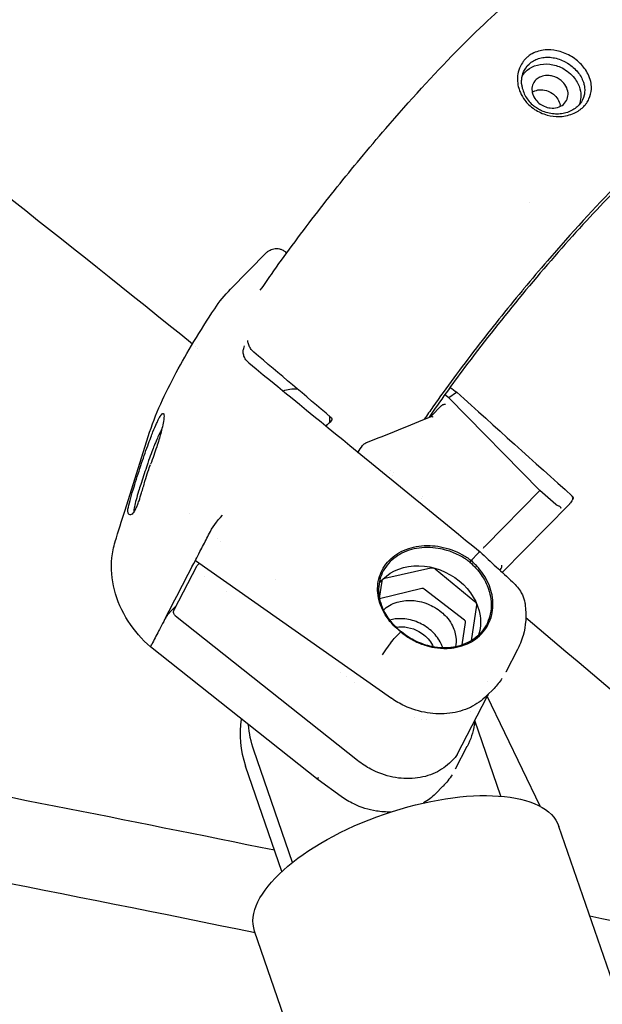
# Model space of a CAD drawing. Units: millimetres. Extents: x 176014 to 218064, y -10065 to 19635.
# Drawn here: x 195025 to 195134, y -4426 to -4241 of the extents above; entities that cross this region are included whole.
import ezdxf

# ---------------------------------------------------------------- set-up
doc = ezdxf.new("R2010")
doc.units = ezdxf.units.MM
doc.header["$LTSCALE"] = 15
doc.layers.add('P001', color=131, linetype='Continuous')

msp = doc.modelspace()

# ---------------------------------------------------------------- linework, layer by layer
at = {"layer": 'P001'}
for p, q in [((195064.63, -4291.85), (195071.38, -4285)), ((195107.09, -4311.27), (195105.63, -4312.29)), ((195105.63, -4312.29), (195104.88, -4311.73)), ((195122.76, -4329.72), (195105.63, -4312.29)), ((195102.28, -4315.79), (195104.3, -4313.75)), ((195044.79, -4333.44), (195049.14, -4319.59)), ((195122.76, -4329.72), (195112.52, -4340.13)), ((195125.79, -4332.34), (195122.76, -4329.72)), ((195115.69, -4345.12), (195128.25, -4332.37)), ((195062.16, -4338.82), (195062.16, -4338.82)), ((195062.82, -4339.29), (195062.82, -4339.29)), ((195112.52, -4340.13), (195112.52, -4340.13)), ((195058.05, -4342.89), (195094.87, -4368.79)), ((195109.83, -4342.87), (195109.59, -4343.19)), ((195109.82, -4342.86), (195111.14, -4341.52)), ((195111.14, -4341.52), (195111.14, -4341.52)), ((195058.22, -4344.03), (195054.04, -4352.09)), ((195058.41, -4343.77), (195058.77, -4343.4)), ((195093.62, -4346.22), (195102.28, -4344.26)), ((195103.11, -4344.48), (195110.53, -4350.58)), ((195059.79, -4345.96), (195059.79, -4345.96)), ((195060.77, -4344.95), (195060.77, -4344.95)), ((195073.13, -4346.53), (195073.13, -4346.53)), ((195092.61, -4349.99), (195093.09, -4346.75)), ((195064.77, -4347.77), (195064.77, -4347.77)), ((195100.55, -4348.17), (195092.63, -4350.07)), ((195108.6, -4354.11), (195101.03, -4348.28)), ((195063.78, -4348.77), (195063.78, -4348.77)), ((195054.36, -4351.47), (195053.22, -4352.62)), ((195110.84, -4351.29), (195109.82, -4357.99)), ((195088.49, -4380.5), (195054.3, -4353.33)), ((195108.17, -4358.76), (195108.79, -4354.52)), ((195095.64, -4357.27), (195096.61, -4356.28)), ((195096.73, -4356.27), (195096.63, -4356.3)), ((195081.06, -4384.13), (195049.6, -4359.14)), ((195118.58, -4359.6), (195116.37, -4363.85)), ((195085.5, -4362.34), (195085.5, -4362.34)), ((195085.25, -4363.87), (195085.25, -4363.87)), ((195086.34, -4364.63), (195086.34, -4364.63)), ((195088.17, -4364.22), (195088.17, -4364.22)), ((195112.74, -4368.35), (195114.14, -4366.93)), ((195107.19, -4379.37), (195112.87, -4368.46)), ((195122.82, -4389.1), (195112.88, -4368.42)), ((195100.6, -4372.74), (195100.6, -4372.74)), ((195101.42, -4372.86), (195101.42, -4372.85)), ((195115.42, -4387.19), (195110.52, -4372.97)), ((195106.9, -4382.08), (195109.11, -4377.82)), ((195076.27, -4399.66), (195069, -4378.55)), ((195074.27, -4401.37), (195067.44, -4381.55)), ((195106.66, -4380.11), (195106.07, -4380.7)), ((195085.39, -4387.25), (195081.07, -4384.15)), ((195104.55, -4385.31), (195103.16, -4386.73)), ((195323.89, -4966.39), (195126.35, -4392.88)), ((195259.9, -4966.39), (195069.15, -4412.58))]:
    msp.add_line(p, q, dxfattribs=at)
at = {"layer": 'P001', "extrusion": (0, 0, -1)}
for centre, major_axis, ratio, start_param, end_param in [((195123.06, -4256.59), (-2.71, 0.22), 0.820787, 0.804565, 1.027449), ((195123.03, -4256.6), (-2.69, 0.16), 0.828926, 1.055443, 1.519962), ((195123.6, -4256.63), (-2.66, 1.17), 0.731657, 1.049839, 1.50981), ((195123.54, -4256.71), (-2.73, 1.15), 0.748643, 1.532926, 1.948848), ((195123.94, -4257.03), (-2.14, 1.92), 0.79543, 1.51602, 1.931837), ((195124.02, -4256.97), (-2.08, 1.9), 0.776225, 1.926954, 2.386925), ((195124.11, -4257.49), (-1.77, 1.77), 0.957921, 2.236047, 2.343955), ((195077.37, -4315.86), (-5.47, 2.46), 0.849381, 0.695149, 1.17105), ((195077.37, -4315.86), (-5.47, 2.46), 0.849381, 2.622352, 2.867779), ((195094.71, -4358.86), (2.01, 2.61), 0.088014, -1.468661, -0.986175), ((195089.69, -4375.56), (-19.97, 10.37), 0.826151, -0.715596, -0.469147), ((195097.75, -4402.73), (28.6, 9.85), 0.425236, 3.141593, 6.283185)]:
    msp.add_ellipse(centre, major_axis=major_axis, ratio=ratio, start_param=start_param, end_param=end_param, dxfattribs=at)
at = {"layer": 'P001'}
for centre, major_axis, ratio, start_param, end_param in [((195128.67, -4331.05), (-0.216, 0.313), 0.642962, 4.600564, 5.088331), ((195088.13, -4378.56), (-19.97, 10.37), 0.826151, 0.255187, 0.715596)]:
    msp.add_ellipse(centre, major_axis=major_axis, ratio=ratio, start_param=start_param, end_param=end_param, dxfattribs=at)
for points, knots in [([(194763.89, -4086.06), (194788.88, -4102.78), (194813.75, -4119.83), (194863.27, -4154.6), (194887.92, -4172.32), (194936.94, -4208.4), (194961.3, -4226.75), (195009.66, -4264.01), (195033.67, -4282.93), (195057.5, -4302.14)], [5.3863794, 5.3863794, 5.3863794, 5.3863794, 5.4176581, 5.4176581, 5.4489974, 5.4489974, 5.4803353, 5.4803353, 5.5116098, 5.5116098, 5.5116098, 5.5116098]), ([(195203.5, -4802.64), (195201.22, -4803.03), (195198.94, -4803.34), (195186.76, -4804.61), (195176.74, -4804.2), (195157.26, -4800.64), (195147.72, -4797.52), (195128.98, -4788.84), (195119.74, -4783.19), (195101.48, -4769.47), (195092.46, -4761.24), (195074.64, -4742.35), (195065.87, -4731.49), (195048.65, -4707.3), (195040.24, -4693.77), (195023.9, -4664.27), (195015.71, -4648.76), (194990.16, -4599.58), (194973.25, -4565.37), (194934.65, -4485.34), (194913.13, -4439.29), (194857.87, -4320.26), (194824.26, -4247.11), (194790.08, -4174.68)], [95.979319, 95.979319, 95.979319, 95.979319, 97.043844, 97.043844, 101.65146, 101.65146, 106.170606, 106.170606, 110.820631, 110.820631, 115.751906, 115.751906, 121.04964, 121.04964, 126.76168, 126.76168, 132.901456, 132.901456, 146.052084, 146.052084, 163.391528, 163.391528, 190.773506, 190.773506, 190.773506, 190.773506]), ([(195070.22, -4292.07), (195070.89, -4291.1), (195071.58, -4290.1), (195072.29, -4289.09), (195074.8, -4285.52), (195077.54, -4281.81), (195080.48, -4278), (195083.23, -4274.43), (195086.09, -4270.85), (195089.03, -4267.3), (195090.61, -4265.39), (195092.2, -4263.51), (195093.79, -4261.67), (195098.31, -4256.42), (195102.79, -4251.52), (195106.96, -4247.26), (195111.13, -4242.99), (195114.92, -4239.43), (195118.12, -4236.78), (195119.25, -4235.84), (195120.3, -4235.03), (195121.26, -4234.33), (195122.31, -4233.57), (195123.25, -4232.96), (195124.08, -4232.51)], [-14.551228, -14.551228, -14.551228, -14.551228, -14.134171, -14.134171, -14.134171, -12.658828, -12.658828, -12.658828, -11.274561, -11.274561, -11.274561, -10.530744, -10.530744, -10.530744, -8.419237, -8.419237, -8.419237, -6.307731, -6.307731, -6.307731, -5.563914, -5.563914, -5.563914, -4.752147, -4.752147, -4.752147, -4.752147]), ([(195132.38, -4253.16), (195132.3, -4252.69), (195132.16, -4252.22), (195131.79, -4251.36), (195131.57, -4250.97), (195130.91, -4249.98), (195130.33, -4249.32), (195128.86, -4248.17), (195128.06, -4247.73), (195126.81, -4247.25), (195126.39, -4247.13), (195125.21, -4246.87), (195124.46, -4246.82), (195122.87, -4246.97), (195122.06, -4247.21), (195121.07, -4247.74), (195120.82, -4247.91), (195120.44, -4248.21), (195120.3, -4248.33), (195120.05, -4248.56), (195119.94, -4248.68), (195119.71, -4248.96), (195119.58, -4249.12), (195119.25, -4249.61), (195119.07, -4249.96), (195118.75, -4250.79), (195118.63, -4251.28), (195118.53, -4252.22), (195118.54, -4252.67), (195118.59, -4253.11)], [-2.36257, -2.36257, -2.36257, -2.36257, -2.155415, -2.155415, -1.973795, -1.973795, -1.681084, -1.681084, -1.411632, -1.411632, -1.279372, -1.279372, -1.040596, -1.040596, -0.759979, -0.759979, -0.654486, -0.654486, -0.590191, -0.590191, -0.533061, -0.533061, -0.461079, -0.461079, -0.322364, -0.322364, -0.148611, -0.148611, 0, 0, 0, 0]), ([(195119.37, -4253.54), (195119.34, -4253.29), (195119.32, -4253.05), (195119.33, -4252.56), (195119.36, -4252.31), (195119.48, -4251.58), (195119.64, -4251.1), (195120.14, -4250.16), (195120.54, -4249.63), (195121.41, -4248.99), (195121.71, -4248.83), (195122.33, -4248.56), (195122.67, -4248.45), (195123.37, -4248.3), (195123.74, -4248.26), (195124.3, -4248.25), (195124.48, -4248.26), (195124.86, -4248.29), (195125.04, -4248.31), (195126.01, -4248.47), (195126.8, -4248.74), (195128.11, -4249.43), (195128.53, -4249.75), (195128.82, -4249.99)], [-0.9418259, -0.9418259, -0.9418259, -0.9418259, -0.8801884, -0.8801884, -0.8172908, -0.8172908, -0.6874374, -0.6874374, -0.532998, -0.532998, -0.4649655, -0.4649655, -0.3952872, -0.3952872, -0.324551, -0.324551, -0.2898807, -0.2898807, -0.2551509, -0.2551509, -0.1140578, -0.1140578, -0.000001, -0.000001, -0.000001, -0.000001]), ([(195119.45, -4251.79), (195119.69, -4251.39), (195119.99, -4251.02), (195120.36, -4250.71), (195121.44, -4249.8), (195123.01, -4249.37), (195125.4, -4249.67), (195126.2, -4249.91), (195126.94, -4250.28), (195127.39, -4250.51), (195127.82, -4250.8), (195128.22, -4251.12)], [0.4152615, 0.4152615, 0.4152615, 0.4152615, 0.5, 0.5, 0.5, 0.75, 0.75, 0.875, 0.875, 0.875, 0.9523267, 0.9523267, 0.9523267, 0.9523267]), ([(195128.82, -4249.99), (195129.13, -4250.24), (195129.42, -4250.52), (195129.93, -4251.1), (195130.15, -4251.39), (195130.55, -4252.02), (195130.71, -4252.35), (195130.88, -4252.76), (195130.91, -4252.84), (195130.98, -4253.04), (195131.01, -4253.17), (195131.08, -4253.42), (195131.1, -4253.54), (195131.13, -4253.66)], [-0.4828529, -0.4828529, -0.4828529, -0.4828529, -0.3601849, -0.3601849, -0.2414281, -0.2414281, -0.1184868, -0.1184868, -0.0883433, -0.0883433, -0.0439277, -0.0439277, -0.000001, -0.000001, -0.000001, -0.000001]), ([(195126.74, -4252.62), (195126.28, -4252.25), (195125.72, -4251.97), (195125.15, -4251.82), (195125.14, -4251.81), (195125.13, -4251.81), (195125.13, -4251.81), (195124.88, -4251.75), (195124.61, -4251.7), (195124.31, -4251.69), (195124.24, -4251.69), (195124.17, -4251.69), (195124.1, -4251.69), (195124.05, -4251.69), (195124, -4251.69), (195123.94, -4251.7), (195123.91, -4251.7), (195123.88, -4251.7), (195123.85, -4251.7), (195123.84, -4251.7), (195123.84, -4251.71), (195123.83, -4251.71), (195123.42, -4251.75), (195123.03, -4251.86), (195122.68, -4252.03), (195122.67, -4252.04), (195122.65, -4252.05), (195122.63, -4252.06), (195122.63, -4252.06), (195122.63, -4252.06), (195122.62, -4252.07), (195122.37, -4252.2), (195122.11, -4252.38), (195121.88, -4252.65), (195121.86, -4252.67), (195121.84, -4252.7), (195121.82, -4252.72), (195121.8, -4252.74), (195121.79, -4252.76), (195121.77, -4252.78), (195121.77, -4252.79), (195121.76, -4252.8), (195121.76, -4252.8), (195121.32, -4253.39), (195121.16, -4254.15), (195121.33, -4254.91), (195121.33, -4254.94), (195121.34, -4254.96), (195121.34, -4254.99), (195121.35, -4255), (195121.35, -4255.02), (195121.36, -4255.04), (195121.36, -4255.05), (195121.36, -4255.05), (195121.36, -4255.06), (195121.38, -4255.11), (195121.39, -4255.17), (195121.41, -4255.22), (195121.48, -4255.43), (195121.58, -4255.66), (195121.73, -4255.9), (195121.75, -4255.94), (195121.78, -4255.97), (195121.8, -4256.01), (195121.8, -4256.02), (195121.81, -4256.02), (195121.81, -4256.03), (195121.82, -4256.03), (195121.82, -4256.04), (195121.82, -4256.04), (195122.03, -4256.35), (195122.29, -4256.64), (195122.58, -4256.88)], [-1.987335, -1.987335, -1.987335, -1.987335, -1.49368, -1.49368, -1.49368, -1.488199, -1.488199, -1.488199, -1.281904, -1.281904, -1.281904, -1.23524, -1.23524, -1.23524, -1.20102, -1.20102, -1.20102, -1.180935, -1.180935, -1.180935, -1.176961, -1.176961, -1.176961, -0.914099, -0.914099, -0.914099, -0.901299, -0.901299, -0.901299, -0.898465, -0.898465, -0.898465, -0.706534, -0.706534, -0.706534, -0.687708, -0.687708, -0.687708, -0.673955, -0.673955, -0.673955, -0.670269, -0.670269, -0.670269, -0.281222, -0.281222, -0.281222, -0.268433, -0.268433, -0.268433, -0.258212, -0.258212, -0.258212, -0.255644, -0.255644, -0.255644, -0.228981, -0.228981, -0.228981, -0.134498, -0.134498, -0.134498, -0.120837, -0.120837, -0.120837, -0.118242, -0.118242, -0.118242, -0.116508, -0.116508, -0.116508, -0.000002, -0.000002, -0.000002, -0.000002]), ([(195128.22, -4251.12), (195128.61, -4251.44), (195128.96, -4251.8), (195129.26, -4252.19), (195129.75, -4252.82), (195130.11, -4253.52), (195130.3, -4254.23), (195130.58, -4255.26), (195130.51, -4256.31), (195130.12, -4257.22)], [0.0476191, 0.0476191, 0.0476191, 0.0476191, 0.125, 0.125, 0.125, 0.25, 0.25, 0.25, 0.4297385, 0.4297385, 0.4297385, 0.4297385]), ([(195118.59, -4253.11), (195118.62, -4253.38), (195118.65, -4253.6), (195118.87, -4254.34), (195118.97, -4254.63), (195119.31, -4255.4), (195119.59, -4255.89), (195120.15, -4256.63), (195120.38, -4256.9), (195121.36, -4257.87), (195122.14, -4258.35), (195123.29, -4258.86), (195123.72, -4259.02), (195124.89, -4259.33), (195125.65, -4259.42), (195126.57, -4259.4), (195126.75, -4259.39), (195127.84, -4259.28), (195128.7, -4259.03), (195129.79, -4258.48), (195130.09, -4258.29), (195130.53, -4257.96), (195130.68, -4257.84), (195130.94, -4257.6), (195131.05, -4257.48), (195131.28, -4257.22), (195131.4, -4257.08), (195131.7, -4256.67), (195131.86, -4256.39), (195132.26, -4255.52), (195132.41, -4254.89), (195132.45, -4254.05), (195132.45, -4253.86), (195132.43, -4253.59), (195132.42, -4253.5), (195132.4, -4253.29), (195132.39, -4253.23), (195132.38, -4253.16)], [-1.29569, -1.29569, -1.29569, -1.29569, -1.221773, -1.221773, -1.176383, -1.176383, -1.09351, -1.09351, -1.041306, -1.041306, -0.895137, -0.895137, -0.811974, -0.811974, -0.672383, -0.672383, -0.639124, -0.639124, -0.472067, -0.472067, -0.401399, -0.401399, -0.361249, -0.361249, -0.328034, -0.328034, -0.289051, -0.289051, -0.221017, -0.221017, -0.083003, -0.083003, -0.043703, -0.043703, -0.025483, -0.025483, -0.000001, -0.000001, -0.000001, -0.000001]), ([(195119.37, -4253.54), (195119.37, -4253.56), (195119.37, -4253.58), (195119.38, -4253.63), (195119.38, -4253.65), (195119.39, -4253.71), (195119.4, -4253.76), (195119.43, -4253.89), (195119.44, -4253.98), (195119.51, -4254.24), (195119.56, -4254.42), (195119.74, -4254.95), (195119.89, -4255.29), (195120.27, -4255.95), (195120.48, -4256.26), (195120.98, -4256.86), (195121.27, -4257.15), (195121.58, -4257.4)], [0.000001, 0.000001, 0.000001, 0.000001, 0.0057412, 0.0057412, 0.0105555, 0.0105555, 0.0201959, 0.0201959, 0.0395351, 0.0395351, 0.0785178, 0.0785178, 0.15815, 0.15815, 0.2357635, 0.2357635, 0.316296, 0.316296, 0.316296, 0.316296]), ([(195131.13, -4253.66), (195131.13, -4253.68), (195131.13, -4253.69), (195131.14, -4253.73), (195131.14, -4253.75), (195131.15, -4253.81), (195131.15, -4253.84), (195131.17, -4253.95), (195131.17, -4254.02), (195131.19, -4254.24), (195131.19, -4254.39), (195131.18, -4254.82), (195131.14, -4255.11), (195130.94, -4255.98), (195130.67, -4256.54), (195130.19, -4257.15), (195130.09, -4257.27), (195129.49, -4257.86), (195128.88, -4258.25), (195127.85, -4258.66), (195127.48, -4258.76), (195126.93, -4258.87), (195126.74, -4258.89), (195126.18, -4258.95), (195125.81, -4258.95), (195124.62, -4258.86), (195123.82, -4258.66), (195122.8, -4258.2), (195122.55, -4258.06), (195122.18, -4257.84), (195122.05, -4257.76), (195121.87, -4257.63), (195121.81, -4257.58), (195121.72, -4257.52), (195121.69, -4257.49), (195121.62, -4257.43), (195121.59, -4257.41), (195121.58, -4257.4)], [-0.312607, -0.312607, -0.312607, -0.312607, -0.3109866, -0.3109866, -0.3096186, -0.3096186, -0.3068809, -0.3068809, -0.3013964, -0.3013964, -0.2903731, -0.2903731, -0.2679754, -0.2679754, -0.2209017, -0.2209017, -0.2087353, -0.2087353, -0.1566632, -0.1566632, -0.1307582, -0.1307582, -0.1180076, -0.1180076, -0.0929582, -0.0929582, -0.039553, -0.039553, -0.0206626, -0.0206626, -0.0110191, -0.0110191, -0.0061619, -0.0061619, -0.0037274, -0.0037274, -0.000001, -0.000001, -0.000001, -0.000001]), ([(195122.58, -4256.88), (195123.18, -4257.37), (195123.94, -4257.7), (195124.7, -4257.79), (195125.63, -4257.9), (195126.55, -4257.65), (195127.18, -4257.12), (195127.81, -4256.58), (195128.13, -4255.76), (195127.97, -4254.09), (195127.49, -4253.23), (195126.74, -4252.62)], [-0.9523809, -0.9523809, -0.9523809, -0.9523809, -0.75, -0.75, -0.75, -0.5, -0.5, -0.5, -0.25, -0.25, 0, 0, 0, 0]), ([(195156.41, -4265.02), (195157.99, -4261.8), (195158.79, -4259.41), (195158.77, -4257.96), (195158.76, -4257.5), (195158.67, -4257.14), (195158.49, -4256.87), (195158.09, -4256.28), (195157.28, -4256.21), (195156.06, -4256.65), (195154.91, -4257.06), (195153.43, -4257.92), (195151.64, -4259.21), (195150.68, -4259.91), (195149.63, -4260.73), (195148.5, -4261.66), (195145.3, -4264.31), (195141.51, -4267.87), (195137.34, -4272.14), (195133.17, -4276.41), (195128.7, -4281.3), (195124.17, -4286.55), (195122.7, -4288.26), (195121.23, -4290), (195119.76, -4291.76), (195119.65, -4291.9), (195119.53, -4292.04), (195119.41, -4292.18), (195116.47, -4295.73), (195113.61, -4299.31), (195110.86, -4302.88), (195107.92, -4306.69), (195105.18, -4310.4), (195102.67, -4313.98), (195102.11, -4314.76), (195101.57, -4315.54), (195101.04, -4316.31)], [-16.838471, -16.838471, -16.838471, -16.838471, -14.791139, -14.791139, -14.791139, -14.134171, -14.134171, -14.134171, -12.658828, -12.658828, -12.658828, -11.274561, -11.274561, -11.274561, -10.530744, -10.530744, -10.530744, -8.419237, -8.419237, -8.419237, -6.307731, -6.307731, -6.307731, -5.618605, -5.618605, -5.618605, -5.563914, -5.563914, -5.563914, -4.179646, -4.179646, -4.179646, -2.704303, -2.704303, -2.704303, -2.378493, -2.378493, -2.378493, -2.378493]), ([(195155.79, -4258.97), (195155.54, -4258.77), (195154.9, -4258.74), (195152.35, -4259.83), (195150.28, -4261.2), (195145.45, -4265.11), (195142.65, -4267.65), (195136.49, -4273.69), (195133.04, -4277.3), (195126.02, -4285.07), (195122.35, -4289.33), (195115.28, -4297.92), (195111.79, -4302.36), (195106.23, -4309.81), (195103.96, -4312.97), (195101.93, -4315.94)], [0, 0, 0, 0, 1.330497, 1.330497, 3.014414, 3.014414, 4.627699, 4.627699, 6.288793, 6.288793, 7.956735, 7.956735, 9.625831, 9.625831, 10.886463, 10.886463, 10.886463, 10.886463]), ([(195071.38, -4285), (195071.52, -4284.86), (195071.67, -4284.74), (195072.11, -4284.45), (195072.43, -4284.32), (195073.11, -4284.2), (195073.47, -4284.2), (195074.01, -4284.34), (195074.18, -4284.4), (195074.53, -4284.58), (195074.7, -4284.68), (195074.86, -4284.81)], [-0.4266288, -0.4266288, -0.4266288, -0.4266288, -0.3584765, -0.3584765, -0.2411445, -0.2411445, -0.1227508, -0.1227508, -0.0620076, -0.0620076, 0, 0, 0, 0]), ([(195049.14, -4319.59), (195050.51, -4315.24), (195052.28, -4311.52), (195056.45, -4303.77), (195058.87, -4299.78), (195061.65, -4295.54)], [0, 0, 0, 0, 1.911593, 1.911593, 3.733491, 3.733491, 3.733491, 3.733491]), ([(195068.06, -4302.33), (195068.02, -4302.2), (195067.98, -4302.09), (195067.91, -4301.87), (195067.89, -4301.78), (195067.85, -4301.63), (195067.83, -4301.58), (195067.82, -4301.52)], [0.0000037, 0.0000037, 0.0000037, 0.0000037, 0.0437279, 0.0437279, 0.0903175, 0.0903175, 0.1231692, 0.1231692, 0.1231692, 0.1231692]), ([(195068.07, -4305.73), (195067.89, -4305.58), (195067.73, -4305.45), (195067.35, -4304.94), (195067.23, -4304.71), (195067.06, -4304.24), (195067.01, -4303.99), (195066.99, -4303.49), (195067.03, -4303.24), (195067.1, -4303)], [-0.3812331, -0.3812331, -0.3812331, -0.3812331, -0.2623209, -0.2623209, -0.1791999, -0.1791999, -0.0912634, -0.0912634, -0.0001403, -0.0001403, -0.0001403, -0.0001403]), ([(195068.99, -4303.71), (195068.76, -4303.51), (195068.56, -4303.28), (195068.25, -4302.81), (195068.14, -4302.57), (195068.06, -4302.33)], [0, 0, 0, 0, 0.0918112, 0.0918112, 0.171829, 0.171829, 0.171829, 0.171829]), ([(195045.42, -4332.83), (195045.53, -4332.35), (195045.69, -4331.76), (195046.05, -4330.47), (195046.26, -4329.78), (195046.86, -4327.81), (195047.3, -4326.43), (195048.17, -4323.8), (195048.62, -4322.51), (195049.48, -4320.12), (195049.81, -4319.28), (195050.28, -4318.11), (195050.51, -4317.57), (195050.83, -4316.86), (195050.93, -4316.65), (195051.12, -4316.27), (195051.21, -4316.11), (195051.41, -4315.77), (195051.52, -4315.6), (195051.8, -4315.25), (195051.97, -4315.13), (195052.14, -4315.48), (195052.14, -4315.86), (195051.96, -4317.23), (195051.7, -4318.28), (195051.29, -4319.77), (195051.04, -4320.62), (195050.4, -4322.57), (195050.01, -4323.67), (195049.59, -4324.79)], [-2.615006, -2.615006, -2.615006, -2.615006, -2.488079, -2.488079, -2.37259, -2.37259, -2.182212, -2.182212, -2.014635, -2.014635, -1.851613, -1.851613, -1.683548, -1.683548, -1.598754, -1.598754, -1.520897, -1.520897, -1.407074, -1.407074, -1.185444, -1.185444, -0.987355, -0.987355, -0.68237, -0.68237, -0.361599, -0.361599, -0.000003, -0.000003, -0.000003, -0.000003]), ([(195104.3, -4313.75), (195104.3, -4313.74), (195104.31, -4313.74), (195104.34, -4313.71), (195104.37, -4313.69), (195104.4, -4313.67)], [0.00949401, 0.00949401, 0.00949401, 0.00949401, 0.01265188, 0.01265188, 0.02508312, 0.02508312, 0.02508312, 0.02508312]), ([(195105.05, -4313.54), (195105.04, -4313.54), (195105.02, -4313.54), (195104.91, -4313.54), (195104.81, -4313.55), (195104.65, -4313.58), (195104.6, -4313.59), (195104.52, -4313.62), (195104.49, -4313.63), (195104.44, -4313.65), (195104.41, -4313.66), (195104.4, -4313.67)], [-0.02578969, -0.02578969, -0.02578969, -0.02578969, -0.02419593, -0.02419593, -0.01352188, -0.01352188, -0.0071467, -0.0071467, -0.00414613, -0.00414613, -0.000001, -0.000001, -0.000001, -0.000001]), ([(195083.74, -4316.45), (195083.74, -4316.45), (195083.74, -4316.45), (195083.75, -4316.44), (195083.75, -4316.44), (195083.75, -4316.43), (195083.75, -4316.42), (195083.75, -4316.39), (195083.75, -4316.38), (195083.75, -4316.35), (195083.74, -4316.33), (195083.73, -4316.3), (195083.72, -4316.27), (195083.7, -4316.22), (195083.69, -4316.2), (195083.65, -4316.14), (195083.63, -4316.12), (195083.58, -4316.06), (195083.55, -4316.02), (195083.51, -4315.99), (195083.5, -4315.98), (195083.49, -4315.97)], [0, 0, 0, 0, 0.0233374, 0.0233374, 0.0408325, 0.0408325, 0.0540139, 0.0540139, 0.0633328, 0.0633328, 0.0702676, 0.0702676, 0.0789147, 0.0789147, 0.0881651, 0.0881651, 0.0983506, 0.0983506, 0.1116281, 0.1116281, 0.1157853, 0.1157853, 0.1157853, 0.1157853]), ([(195102.68, -4315.95), (195102.68, -4315.95), (195102.68, -4315.95), (195102.63, -4315.9), (195102.59, -4315.87), (195102.5, -4315.81), (195102.46, -4315.79), (195102.38, -4315.77), (195102.34, -4315.77), (195102.31, -4315.78), (195102.31, -4315.78), (195102.31, -4315.78)], [-0.07693525, -0.07693525, -0.07693525, -0.07693525, -0.07660728, -0.07660728, -0.05710676, -0.05710676, -0.03846763, -0.03846763, -0.01864283, -0.01864283, -0.01838346, -0.01838346, -0.01838346, -0.01838346]), ([(195051.43, -4318.68), (195051.29, -4318.95), (195051.14, -4319.26), (195050.83, -4319.95), (195050.67, -4320.33), (195050.39, -4321), (195050.28, -4321.27), (195049.9, -4322.26), (195049.51, -4323.29), (195048.98, -4324.84), (195048.89, -4325.1), (195048.45, -4326.42), (195048.08, -4327.54), (195047.6, -4329.04), (195047.47, -4329.45), (195047.17, -4330.43), (195047.01, -4330.98), (195046.74, -4331.95), (195046.62, -4332.39), (195046.54, -4332.76)], [0.000001, 0.000001, 0.000001, 0.000001, 0.159547, 0.159547, 0.314683, 0.314683, 0.415595, 0.415595, 0.66612, 0.66612, 0.716265, 0.716265, 0.921689, 0.921689, 1.003285, 1.003285, 1.125641, 1.125641, 1.249516, 1.249516, 1.249516, 1.249516]), ([(195089.42, -4321.29), (195089.51, -4321.16), (195089.61, -4321.05), (195089.83, -4320.88), (195089.94, -4320.82), (195090.06, -4320.77)], [0, 0, 0, 0, 0.04958116, 0.04958116, 0.08920717, 0.08920717, 0.08920717, 0.08920717]), ([(195047.43, -4331.64), (195047.59, -4331.19), (195047.74, -4330.69), (195048.1, -4329.47), (195048.32, -4328.73), (195048.93, -4326.67), (195049.31, -4325.55), (195049.58, -4324.83)], [-0.4670768, -0.4670768, -0.4670768, -0.4670768, -0.3664982, -0.3664982, -0.2325165, -0.2325165, -0.0002399, -0.0002399, -0.0002399, -0.0002399]), ([(195046.78, -4333.24), (195046.95, -4332.9), (195047.04, -4332.67), (195047.22, -4332.22), (195047.33, -4331.94), (195047.43, -4331.64)], [-0.2127687, -0.2127687, -0.2127687, -0.2127687, -0.1218799, -0.1218799, -0.000001, -0.000001, -0.000001, -0.000001]), ([(195128.83, -4330.79), (195128.87, -4330.83), (195128.9, -4330.87), (195128.96, -4330.96), (195128.98, -4331.01), (195129, -4331.12), (195129, -4331.18), (195128.99, -4331.29), (195128.97, -4331.34), (195128.94, -4331.4), (195128.93, -4331.42), (195128.91, -4331.44)], [0, 0, 0, 0, 0.01567603, 0.01567603, 0.03247166, 0.03247166, 0.04906252, 0.04906252, 0.06429829, 0.06429829, 0.0717192, 0.0717192, 0.0717192, 0.0717192]), ([(195128.95, -4331.32), (195128.97, -4331.26), (195128.97, -4331.19), (195128.96, -4331.13), (195128.95, -4331.06), (195128.92, -4331), (195128.89, -4330.95)], [-1, -1, -1, -1, -0.4984341, -0.4984341, -0.4984341, -0.0000001, -0.0000001, -0.0000001, -0.0000001]), ([(195046.78, -4333.24), (195046.69, -4333.4), (195046.6, -4333.56), (195046.43, -4333.81), (195046.36, -4333.91), (195046.04, -4334.25), (195045.86, -4334.3), (195045.5, -4334.31), (195045.33, -4334.04), (195045.32, -4333.34), (195045.36, -4333.07), (195045.42, -4332.85)], [0.000001, 0.000001, 0.000001, 0.000001, 0.100998, 0.100998, 0.194652, 0.194652, 0.518149, 0.518149, 1.264359, 1.264359, 1.663781, 1.663781, 1.663781, 1.663781]), ([(195046.54, -4332.76), (195046.49, -4332.94), (195046.46, -4333.12), (195046.45, -4333.3), (195046.45, -4333.32), (195046.44, -4333.47), (195046.44, -4333.59), (195046.45, -4333.7)], [0.0000232, 0.0000232, 0.0000232, 0.0000232, 0.1145207, 0.1145207, 0.1290977, 0.1290977, 0.2289316, 0.2289316, 0.2289316, 0.2289316]), ([(195046.45, -4333.7), (195046.45, -4333.7), (195046.45, -4333.7), (195046.45, -4333.7), (195046.45, -4333.72), (195046.46, -4333.74), (195046.46, -4333.76)], [-0.99996215, -0.99996215, -0.99996215, -0.99996215, -0.99312364, -0.99312364, -0.99312364, -0.90537063, -0.90537063, -0.90537063, -0.90537063]), ([(195125.79, -4332.34), (195125.82, -4332.37), (195125.85, -4332.39), (195125.92, -4332.44), (195125.96, -4332.46), (195126.08, -4332.53), (195126.17, -4332.56), (195126.24, -4332.58)], [-0.05650668, -0.05650668, -0.05650668, -0.05650668, -0.04346004, -0.04346004, -0.03016381, -0.03016381, -0.00000678, -0.00000678, -0.00000678, -0.00000678]), ([(195126.24, -4332.58), (195126.32, -4332.61), (195126.39, -4332.64), (195126.5, -4332.73), (195126.54, -4332.77), (195126.61, -4332.86), (195126.63, -4332.9), (195126.66, -4332.95), (195126.66, -4332.97), (195126.67, -4332.99), (195126.67, -4333), (195126.67, -4333.01), (195126.67, -4333.01), (195126.67, -4333.02), (195126.67, -4333.02), (195126.67, -4333.02), (195126.67, -4333.03), (195126.67, -4333.03), (195126.67, -4333.03), (195126.67, -4333.03), (195126.67, -4333.03), (195126.67, -4333.03), (195126.67, -4333.03), (195126.67, -4333.03), (195126.67, -4333.03), (195126.67, -4333.03), (195126.67, -4333.03), (195126.67, -4333.03)], [-0.05511697, -0.05511697, -0.05511697, -0.05511697, -0.04070601, -0.04070601, -0.02757244, -0.02757244, -0.01440289, -0.01440289, -0.00769505, -0.00769505, -0.00425504, -0.00425504, -0.00242756, -0.00242756, -0.00154565, -0.00154565, -0.00104362, -0.00104362, -0.00069957, -0.00069957, -0.00048644, -0.00048644, -0.00033098, -0.00033098, -0.00021781, -0.00021781, -0.00017203, -0.00017203, -0.00017203, -0.00017203]), ([(195049.6, -4359.14), (195047.97, -4357.72), (195046.53, -4356.05), (195044.2, -4352.44), (195043.3, -4350.43), (195042.28, -4346.42), (195042.12, -4344.37), (195042.42, -4341.36), (195042.62, -4340.34), (195042.93, -4339.35)], [0, 0, 0, 0, 0.652674, 0.652674, 1.325019, 1.325019, 1.982468, 1.982468, 2.330211, 2.330211, 2.330211, 2.330211]), ([(195058.09, -4342.72), (195058.54, -4341.85), (195059.29, -4340.41), (195059.81, -4339.42), (195060.24, -4338.59), (195060.66, -4337.77)], [0.000001, 0.000001, 0.000001, 0.000001, 0.519831, 0.519831, 3.118983, 3.118983, 3.118983, 3.118983]), ([(195096.61, -4356.28), (195096.18, -4355.94), (195095.52, -4355.41), (195094.25, -4353.94), (195093.79, -4353.28), (195092.88, -4351.6), (195092.42, -4350.36), (195092.2, -4347.89), (195092.3, -4346.66), (195093.16, -4344.46), (195093.8, -4343.42), (195095.64, -4341.76), (195096.74, -4341.07), (195099.27, -4340.24), (195100.63, -4340.02), (195103.37, -4340.12), (195104.76, -4340.36), (195106.85, -4341.11), (195107.48, -4341.4), (195108.39, -4341.9), (195108.69, -4342.08), (195109.28, -4342.46), (195109.5, -4342.62), (195109.82, -4342.86)], [-8.669703, -8.669703, -8.669703, -8.669703, -7.184743, -7.184743, -6.092357, -6.092357, -4.541707, -4.541707, -3.357657, -3.357657, -2.425296, -2.425296, -1.667892, -1.667892, -1.024741, -1.024741, -0.487646, -0.487646, -0.242662, -0.242662, -0.12402, -0.12402, -0.000001, -0.000001, -0.000001, -0.000001]), ([(195109.56, -4343.16), (195109.35, -4343), (195109.13, -4342.85), (195108.7, -4342.56), (195108.48, -4342.42), (195108.09, -4342.18), (195107.93, -4342.1), (195107.69, -4341.96), (195107.6, -4341.92), (195106.78, -4341.5), (195106.02, -4341.2), (195104.73, -4340.82), (195104.2, -4340.7), (195102.98, -4340.49), (195102.3, -4340.44), (195100.93, -4340.44), (195100.25, -4340.49), (195098.94, -4340.73), (195098.31, -4340.9), (195097.11, -4341.36), (195096.56, -4341.64), (195095.52, -4342.3), (195095.06, -4342.68), (195094.22, -4343.52), (195093.86, -4343.98), (195093.25, -4344.96), (195093, -4345.49), (195092.64, -4346.59), (195092.53, -4347.17), (195092.43, -4348.35), (195092.45, -4348.95), (195092.62, -4350.15), (195092.77, -4350.75), (195093.33, -4352.26), (195093.82, -4353.15), (195094.75, -4354.39), (195095.1, -4354.79), (195095.66, -4355.36), (195095.85, -4355.54), (195096.26, -4355.9), (195096.47, -4356.07), (195096.68, -4356.24)], [0, 0, 0, 0, 0.080705, 0.080705, 0.157888, 0.157888, 0.206789, 0.206789, 0.234705, 0.234705, 0.457964, 0.457964, 0.607524, 0.607524, 0.80142, 0.80142, 0.997712, 0.997712, 1.193056, 1.193056, 1.38758, 1.38758, 1.581585, 1.581585, 1.775736, 1.775736, 1.970181, 1.970181, 2.165455, 2.165455, 2.361677, 2.361677, 2.555712, 2.555712, 2.859078, 2.859078, 3.01023, 3.01023, 3.086028, 3.086028, 3.163109, 3.163109, 3.163109, 3.163109]), ([(195052.38, -4353.71), (195053.33, -4351.88), (195054.28, -4350.05), (195056.19, -4346.39), (195057.14, -4344.56), (195058.09, -4342.73)], [0.000007, 0.000007, 0.000007, 0.000007, 1.09828, 1.09828, 2.196552, 2.196552, 2.196552, 2.196552]), ([(195058.05, -4342.89), (195058.05, -4342.89), (195058.05, -4342.89), (195058.05, -4342.89), (195058.04, -4342.89), (195058.04, -4342.88), (195058.04, -4342.87), (195058.04, -4342.85), (195058.04, -4342.84), (195058.05, -4342.82), (195058.05, -4342.81), (195058.06, -4342.79), (195058.07, -4342.76), (195058.08, -4342.75), (195058.08, -4342.74), (195058.09, -4342.73)], [0.09815579, 0.09815579, 0.09815579, 0.09815579, 0.09860258, 0.09860258, 0.09860258, 0.11745288, 0.11745288, 0.11745288, 0.1322464, 0.1322464, 0.1322464, 0.14779677, 0.14779677, 0.14779677, 0.15620787, 0.15620787, 0.15620787, 0.15620787]), ([(195096.63, -4356.3), (195097.37, -4356.9), (195097.98, -4357.33), (195099.54, -4358.19), (195100.33, -4358.54), (195102.17, -4359.13), (195103.62, -4359.46), (195106.35, -4359.37), (195107.73, -4359.18), (195110.14, -4358.08), (195111.21, -4357.38), (195112.81, -4355.47), (195113.41, -4354.4), (195113.98, -4351.99), (195114.03, -4350.72), (195113.55, -4348.24), (195113.11, -4347.05), (195112.05, -4345.32), (195111.67, -4344.79), (195110.91, -4343.9), (195110.54, -4343.51), (195109.83, -4342.87)], [0.000046, 0.000046, 0.000046, 0.000046, 0.286293, 0.286293, 0.564432, 0.564432, 0.906509, 0.906509, 1.111903, 1.111903, 1.253342, 1.253342, 1.364483, 1.364483, 1.459232, 1.459232, 1.537333, 1.537333, 1.573705, 1.573705, 1.601467, 1.601467, 1.601467, 1.601467]), ([(195109.82, -4342.86), (195109.82, -4342.86), (195109.83, -4342.87), (195109.83, -4342.87), (195109.83, -4342.87), (195109.83, -4342.87)], [-0.001327123, -0.001327123, -0.001327123, -0.001327123, -0.000671226, -0.000671226, -0.00001404, -0.00001404, -0.00001404, -0.00001404]), ([(195092.54, -4347.26), (195092.75, -4346.96), (195092.99, -4346.67), (195094.91, -4344.73), (195097.35, -4343.82), (195100.04, -4343.88), (195102.73, -4343.94), (195105.45, -4344.96), (195107.61, -4346.73)], [0.2300074, 0.2300074, 0.2300074, 0.2300074, 0.25, 0.25, 0.375, 0.375, 0.375, 0.5, 0.5, 0.5, 0.5]), ([(195109.59, -4343.19), (195110, -4343.53), (195110.39, -4343.92), (195111.1, -4344.71), (195111.43, -4345.12), (195112.32, -4346.41), (195112.78, -4347.33), (195113.31, -4348.89), (195113.45, -4349.51), (195113.61, -4350.75), (195113.63, -4351.38), (195113.52, -4352.59), (195113.4, -4353.18), (195113.04, -4354.31), (195112.79, -4354.85), (195112.18, -4355.85), (195111.82, -4356.32), (195110.99, -4357.16), (195110.52, -4357.54), (195109.5, -4358.19), (195108.95, -4358.47), (195107.77, -4358.91), (195107.15, -4359.07), (195105.86, -4359.28), (195105.19, -4359.32), (195103.84, -4359.29), (195103.16, -4359.21), (195101.45, -4358.86), (195100.42, -4358.51), (195098.96, -4357.8), (195098.49, -4357.54), (195097.58, -4356.95), (195097.15, -4356.62), (195096.73, -4356.27)], [-3.417478, -3.417478, -3.417478, -3.417478, -3.253983, -3.253983, -3.09179, -3.09179, -2.768002, -2.768002, -2.557125, -2.557125, -2.343667, -2.343667, -2.13116, -2.13116, -1.919689, -1.919689, -1.708765, -1.708765, -1.497815, -1.497815, -1.286355, -1.286355, -1.073855, -1.073855, -0.860402, -0.860402, -0.649505, -0.649505, -0.326021, -0.326021, -0.163763, -0.163763, -0.000056, -0.000056, -0.000056, -0.000056]), ([(195102.28, -4344.26), (195102.33, -4344.25), (195102.39, -4344.24), (195102.45, -4344.24), (195102.47, -4344.24), (195102.48, -4344.24), (195102.49, -4344.24), (195102.56, -4344.24), (195102.64, -4344.25), (195102.71, -4344.27), (195102.78, -4344.29), (195102.85, -4344.32), (195102.92, -4344.35), (195102.98, -4344.38), (195103.03, -4344.41), (195103.08, -4344.45), (195103.09, -4344.46), (195103.1, -4344.47), (195103.11, -4344.48)], [0, 0, 0, 0, 0.01930247, 0.01930247, 0.01930247, 0.02296052, 0.02296052, 0.02296052, 0.04581572, 0.04581572, 0.04581572, 0.06866303, 0.06866303, 0.06866303, 0.0876388, 0.0876388, 0.0876388, 0.09160346, 0.09160346, 0.09160346, 0.09160346]), ([(195109.59, -4343.19), (195109.58, -4343.18), (195109.58, -4343.18), (195109.57, -4343.17), (195109.56, -4343.17), (195109.56, -4343.16)], [-0.003877142, -0.003877142, -0.003877142, -0.003877142, -0.001934856, -0.001934856, 0, 0, 0, 0]), ([(195115.47, -4344.41), (195115.53, -4344.32), (195115.57, -4344.22), (195115.62, -4344), (195115.62, -4343.89), (195115.61, -4343.77)], [-0.07639125, -0.07639125, -0.07639125, -0.07639125, -0.03819702, -0.03819702, -0.00000279, -0.00000279, -0.00000279, -0.00000279]), ([(195093.09, -4346.75), (195093.1, -4346.7), (195093.12, -4346.65), (195093.14, -4346.6), (195093.14, -4346.59), (195093.15, -4346.58), (195093.15, -4346.57), (195093.18, -4346.51), (195093.22, -4346.46), (195093.27, -4346.41), (195093.31, -4346.37), (195093.37, -4346.33), (195093.42, -4346.29), (195093.47, -4346.27), (195093.53, -4346.24), (195093.58, -4346.23), (195093.59, -4346.23), (195093.61, -4346.22), (195093.62, -4346.22)], [0, 0, 0, 0, 0.01932817, 0.01932817, 0.01932817, 0.02340087, 0.02340087, 0.02340087, 0.04669972, 0.04669972, 0.04669972, 0.06990034, 0.06990034, 0.06990034, 0.08921478, 0.08921478, 0.08921478, 0.09320257, 0.09320257, 0.09320257, 0.09320257]), ([(195107.61, -4346.73), (195109.76, -4348.49), (195111.17, -4350.85), (195111.53, -4353.28), (195111.71, -4354.56), (195111.6, -4355.79), (195111.22, -4356.93)], [0.5, 0.5, 0.5, 0.5, 0.625, 0.625, 0.625, 0.6903052, 0.6903052, 0.6903052, 0.6903052]), ([(195117.63, -4346.92), (195118.26, -4347.51), (195118.84, -4348.2), (195119.34, -4349.09), (195119.41, -4349.22), (195119.47, -4349.35)], [0, 0, 0, 0, 0.2622229, 0.2622229, 0.3064126, 0.3064126, 0.3064126, 0.3064126]), ([(195093.35, -4352.19), (195093.68, -4351.88), (195094.06, -4351.6), (195094.92, -4351.09), (195095.42, -4350.87), (195096.65, -4350.5), (195097.62, -4350.32), (195099.59, -4350.45), (195100.62, -4350.62), (195102.49, -4351.38), (195103.42, -4351.86), (195104.8, -4353.05), (195105.57, -4353.78), (195106.6, -4355.65), (195106.88, -4356.48), (195107.04, -4357.92), (195107.02, -4358.53), (195106.89, -4359.11)], [-7.792685, -7.792685, -7.792685, -7.792685, -6.520164, -6.520164, -5.113023, -5.113023, -3.267068, -3.267068, -2.065738, -2.065738, -1.286274, -1.286274, -0.879652, -0.879652, -0.586864, -0.586864, -0.370126, -0.370126, -0.370126, -0.370126]), ([(195119.47, -4349.35), (195119.7, -4349.82), (195119.86, -4350.32), (195119.98, -4350.98), (195120.01, -4351.14), (195120.02, -4351.29)], [0, 0, 0, 0, 0.1564095, 0.1564095, 0.2027635, 0.2027635, 0.2027635, 0.2027635]), ([(195054.3, -4353.32), (195054.22, -4353.26), (195054.15, -4353.18), (195054.04, -4353.01), (195054, -4352.92), (195053.93, -4352.72), (195053.92, -4352.6), (195053.93, -4352.38), (195053.96, -4352.27), (195054.01, -4352.15), (195054.02, -4352.12), (195054.04, -4352.09)], [0.0008399, 0.0008399, 0.0008399, 0.0008399, 0.030664, 0.030664, 0.0606309, 0.0606309, 0.0957652, 0.0957652, 0.1266355, 0.1266355, 0.1364834, 0.1364834, 0.1364834, 0.1364834]), ([(195110.53, -4350.58), (195110.58, -4350.62), (195110.62, -4350.66), (195110.66, -4350.71), (195110.67, -4350.72), (195110.67, -4350.73), (195110.68, -4350.73), (195110.72, -4350.79), (195110.76, -4350.85), (195110.79, -4350.91), (195110.81, -4350.97), (195110.83, -4351.04), (195110.84, -4351.1), (195110.85, -4351.16), (195110.85, -4351.21), (195110.85, -4351.26), (195110.85, -4351.27), (195110.84, -4351.28), (195110.84, -4351.29)], [0, 0, 0, 0, 0.01868095, 0.01868095, 0.01868095, 0.02218981, 0.02218981, 0.02218981, 0.04427208, 0.04427208, 0.04427208, 0.06643034, 0.06643034, 0.06643034, 0.08508439, 0.08508439, 0.08508439, 0.08867792, 0.08867792, 0.08867792, 0.08867792]), ([(195120.02, -4351.29), (195120.25, -4353.2), (195120.12, -4355.16), (195119.36, -4357.88), (195118.85, -4359.07), (195118.57, -4359.6)], [0, 0, 0, 0, 0.6296917, 0.6296917, 0.9493141, 0.9493141, 0.9493141, 0.9493141]), ([(195052.38, -4353.72), (195052.06, -4354.33), (195051.18, -4356.03), (195050.66, -4357.02), (195050.24, -4357.84), (195049.81, -4358.67)], [-0.5940832, -0.5940832, -0.5940832, -0.5940832, -0.4950774, -0.4950774, -0.0000245, -0.0000245, -0.0000245, -0.0000245]), ([(195053.22, -4352.62), (195053.19, -4352.65), (195053.16, -4352.68), (195053.13, -4352.72), (195053.1, -4352.75), (195053.07, -4352.78), (195053.04, -4352.82), (195053.02, -4352.84), (195053, -4352.86), (195052.99, -4352.88), (195052.94, -4352.93), (195052.9, -4352.98), (195052.86, -4353.03), (195052.82, -4353.08), (195052.78, -4353.13), (195052.74, -4353.18), (195052.7, -4353.24), (195052.66, -4353.29), (195052.62, -4353.34), (195052.59, -4353.39), (195052.56, -4353.43), (195052.53, -4353.47), (195052.5, -4353.51), (195052.48, -4353.54), (195052.46, -4353.57), (195052.44, -4353.6), (195052.42, -4353.64), (195052.41, -4353.66), (195052.4, -4353.68), (195052.39, -4353.69), (195052.38, -4353.71)], [0, 0, 0, 0, 0.0155469, 0.0155469, 0.0155469, 0.0303149, 0.0303149, 0.0303149, 0.0386235, 0.0386235, 0.0386235, 0.058779, 0.058779, 0.058779, 0.0781173, 0.0781173, 0.0781173, 0.0986956, 0.0986956, 0.0986956, 0.1175842, 0.1175842, 0.1175842, 0.1323749, 0.1323749, 0.1323749, 0.1479208, 0.1479208, 0.1479208, 0.1562043, 0.1562043, 0.1562043, 0.1562043]), ([(195104.52, -4359.31), (195104.47, -4359.16), (195104.41, -4359.02), (195104.35, -4358.87), (195104.22, -4358.57), (195104.07, -4358.27), (195103.89, -4357.98), (195103.89, -4357.96), (195103.88, -4357.95), (195103.87, -4357.94), (195103.4, -4357.16), (195102.77, -4356.44), (195102.03, -4355.83), (195101.28, -4355.22), (195100.41, -4354.72), (195099.49, -4354.37), (195098.58, -4354.03), (195097.61, -4353.84), (195096.67, -4353.82), (195095.93, -4353.8), (195095.2, -4353.89), (195094.52, -4354.08)], [0.3047316, 0.3047316, 0.3047316, 0.3047316, 0.326093, 0.326093, 0.326093, 0.372029, 0.372029, 0.372029, 0.3741362, 0.3741362, 0.3741362, 0.4976238, 0.4976238, 0.4976238, 0.6232176, 0.6232176, 0.6232176, 0.7488113, 0.7488113, 0.7488113, 0.848314, 0.848314, 0.848314, 0.848314]), ([(195120.12, -4353.63), (195173.77, -4398.59), (195226.48, -4445.04), (195317.53, -4529.32), (195356.31, -4566.58), (195432.75, -4642.81), (195470.4, -4681.78), (195544.2, -4761.11), (195580.36, -4801.45), (195650.87, -4883.15), (195685.23, -4924.49), (195718.74, -4966.39)], [5.5391782, 5.5391782, 5.5391782, 5.5391782, 5.6104868, 5.6104868, 5.6648869, 5.6648869, 5.7196157, 5.7196157, 5.7743446, 5.7743446, 5.828745, 5.828745, 5.828745, 5.828745]), ([(195095.75, -4355.44), (195096.1, -4355.37), (195096.46, -4355.34), (195096.82, -4355.35), (195098.26, -4355.36), (195099.79, -4355.92), (195100.95, -4356.86), (195101.73, -4357.48), (195102.34, -4358.27), (195102.72, -4359.11)], [0.1864455, 0.1864455, 0.1864455, 0.1864455, 0.25, 0.25, 0.25, 0.5, 0.5, 0.5, 0.6662552, 0.6662552, 0.6662552, 0.6662552]), ([(195096.63, -4356.3), (195096.63, -4356.3), (195096.62, -4356.29), (195096.62, -4356.29), (195096.61, -4356.28), (195096.61, -4356.28)], [-0.003171249, -0.003171249, -0.003171249, -0.003171249, -0.001585009, -0.001585009, -0.000001, -0.000001, -0.000001, -0.000001]), ([(195096.68, -4356.24), (195096.69, -4356.24), (195096.7, -4356.25), (195096.71, -4356.26), (195096.72, -4356.27), (195096.73, -4356.27)], [-0.006116228, -0.006116228, -0.006116228, -0.006116228, -0.003104397, -0.003104397, -0.000131004, -0.000131004, -0.000131004, -0.000131004]), ([(195094.69, -4358.42), (195094.3, -4358.92), (195093.92, -4359.42), (195093.61, -4359.86), (195093.42, -4360.14), (195093.25, -4360.39), (195093.13, -4360.6)], [0, 0, 0, 0, 0.6135467, 0.6135467, 0.6135467, 0.9999994, 0.9999994, 0.9999994, 0.9999994]), ([(194895.87, -4364.13), (194899.58, -4364.75), (194903.28, -4365.38), (194962.39, -4375.5), (195017.68, -4386.03), (195072.87, -4397.31)], [113.749117, 113.749117, 113.749117, 113.749117, 115.171026, 115.171026, 136.440996, 136.440996, 136.440996, 136.440996]), ([(195112.74, -4368.35), (195111.88, -4369.21), (195110.84, -4369.94), (195108.51, -4371.06), (195107.19, -4371.43), (195104.45, -4371.78), (195103.01, -4371.75), (195100.14, -4371.29), (195098.68, -4370.84), (195096.47, -4369.81), (195095.64, -4369.33), (195094.87, -4368.79)], [0, 0, 0, 0, 0.423043, 0.423043, 0.857742, 0.857742, 1.292022, 1.292022, 1.739096, 1.739096, 2.023751, 2.023751, 2.023751, 2.023751]), ([(195110.45, -4373.1), (195110.47, -4373.28), (195110.47, -4373.46), (195110.45, -4373.68), (195110.44, -4373.72), (195110.44, -4373.77)], [0.22915444, 0.22915444, 0.22915444, 0.22915444, 0.28592574, 0.28592574, 0.29961154, 0.29961154, 0.29961154, 0.29961154]), ([(195106.08, -4380.7), (195105.23, -4381.56), (195104.2, -4382.28), (195101.91, -4383.34), (195100.62, -4383.69), (195097.94, -4383.97), (195096.51, -4383.89), (195093.72, -4383.32), (195092.31, -4382.82), (195090.12, -4381.67), (195089.27, -4381.12), (195088.49, -4380.49)], [0, 0, 0, 0, 0.41945, 0.41945, 0.848681, 0.848681, 1.284986, 1.284986, 1.725637, 1.725637, 2.027048, 2.027048, 2.027048, 2.027048]), ([(195094.73, -4390.17), (195093.84, -4390.2), (195092.93, -4390.13), (195090.58, -4389.76), (195089.13, -4389.31), (195086.95, -4388.26), (195086.14, -4387.79), (195085.39, -4387.25)], [0.9920547, 0.9920547, 0.9920547, 0.9920547, 1.2661301, 1.2661301, 1.7123289, 1.7123289, 1.9910211, 1.9910211, 1.9910211, 1.9910211]), ([(195069.26, -4412.89), (195034, -4405.68), (194998.71, -4398.79), (194959.34, -4391.54), (194955.29, -4390.8), (194951.25, -4390.07)], [44.9735, 44.9735, 44.9735, 44.9735, 58.573391, 58.573391, 60.129729, 60.129729, 60.129729, 60.129729])]:
    msp.add_open_spline(points, degree=3, knots=knots, dxfattribs=at)
for points in [[(195120.87, -4275.62), (195120.87, -4275.62), (195120.87, -4275.62), (195120.87, -4275.62)], [(195075.17, -4285.07), (195075.07, -4284.98), (195074.96, -4284.9), (195074.86, -4284.81)], [(195061.65, -4295.54), (195062.51, -4294.22), (195063.51, -4292.98), (195064.63, -4291.85)], [(195064.63, -4291.85), (195064.63, -4291.85), (195064.63, -4291.85), (195064.63, -4291.85)], [(195061.65, -4295.54), (195061.65, -4295.54), (195061.65, -4295.54), (195061.65, -4295.54)], [(195058.02, -4302.57), (195058.02, -4302.57), (195058.02, -4302.57), (195058.02, -4302.57)], [(195058.5, -4302.95), (195058.5, -4302.95), (195058.5, -4302.95), (195058.5, -4302.95)], [(195067.1, -4303), (195067.16, -4302.84), (195067.21, -4302.68), (195067.26, -4302.51)], [(195083.49, -4315.97), (195078.66, -4311.88), (195073.83, -4307.8), (195068.99, -4303.71)], [(195068.06, -4305.73), (195082.54, -4317.57), (195097.03, -4329.41), (195111.51, -4341.25)], [(195105.87, -4310.35), (195106.29, -4310.64), (195106.71, -4310.94), (195107.14, -4311.24)], [(195107.09, -4311.27), (195107.12, -4311.24), (195107.14, -4311.24), (195107.14, -4311.25)], [(195107.15, -4311.24), (195114.38, -4317.76), (195121.61, -4324.27), (195128.84, -4330.78)], [(195082.58, -4317.6), (195082.96, -4317.22), (195083.35, -4316.83), (195083.74, -4316.45)], [(195090.06, -4320.77), (195094.16, -4319.13), (195098.25, -4317.48), (195102.31, -4315.78)], [(195051.72, -4318.16), (195051.63, -4318.3), (195051.53, -4318.48), (195051.43, -4318.68)], [(195082.48, -4317.71), (195082.48, -4317.71), (195082.48, -4317.71), (195082.48, -4317.71)], [(195090.06, -4320.77), (195090.06, -4320.77), (195090.06, -4320.77), (195090.06, -4320.77)], [(195088.6, -4322.52), (195088.87, -4322.11), (195089.15, -4321.7), (195089.42, -4321.28)], [(195088.49, -4322.7), (195088.49, -4322.7), (195088.49, -4322.7), (195088.49, -4322.7)], [(195094.75, -4326.02), (195094.75, -4326.02), (195094.75, -4326.02), (195094.75, -4326.02)], [(195094.46, -4326.51), (195094.46, -4326.51), (195094.46, -4326.51), (195094.46, -4326.51)], [(195094.99, -4326.93), (195094.99, -4326.93), (195094.99, -4326.93), (195094.99, -4326.93)], [(195095.27, -4326.43), (195095.27, -4326.43), (195095.27, -4326.43), (195095.27, -4326.43)], [(195100.47, -4331.29), (195100.47, -4331.29), (195100.47, -4331.29), (195100.47, -4331.29)], [(195100.72, -4330.76), (195100.72, -4330.76), (195100.72, -4330.76), (195100.72, -4330.76)], [(195128.91, -4331.44), (195128.72, -4331.71), (195128.54, -4331.98), (195128.35, -4332.25)], [(195042.93, -4339.34), (195043.55, -4337.37), (195044.17, -4335.4), (195044.79, -4333.43)], [(195128.35, -4332.25), (195128.33, -4332.28), (195128.3, -4332.31), (195128.28, -4332.34)], [(195056.99, -4334.11), (195056.99, -4334.11), (195056.99, -4334.1), (195056.99, -4334.1)], [(195060.66, -4337.77), (195061.03, -4336.88), (195062.11, -4335.37), (195063.09, -4334.38)], [(195042.93, -4339.35), (195042.93, -4339.35), (195042.93, -4339.34), (195042.93, -4339.34)], [(195112.14, -4340.54), (195112.24, -4340.41), (195112.39, -4340.24), (195112.52, -4340.13)], [(195111.45, -4341.26), (195111.38, -4341.3), (195111.27, -4341.39), (195111.14, -4341.52)], [(195111.45, -4341.26), (195111.49, -4341.24), (195111.51, -4341.24), (195111.52, -4341.25)], [(195111.52, -4341.25), (195113.55, -4343.14), (195115.59, -4345.03), (195117.63, -4346.92)], [(195058.35, -4343.85), (195058.31, -4343.89), (195058.26, -4343.95), (195058.23, -4344.01)], [(195058.41, -4343.77), (195058.38, -4343.8), (195058.37, -4343.82), (195058.35, -4343.85)], [(195115.26, -4344.72), (195115.33, -4344.62), (195115.4, -4344.51), (195115.47, -4344.41)], [(195101.03, -4348.28), (195100.9, -4348.17), (195100.71, -4348.13), (195100.55, -4348.17)], [(195117.63, -4346.92), (195117.63, -4346.92), (195117.63, -4346.92), (195117.63, -4346.92)], [(195120.02, -4351.29), (195120.02, -4351.29), (195120.02, -4351.29), (195120.02, -4351.29)], [(195108.79, -4354.52), (195108.81, -4354.38), (195108.73, -4354.22), (195108.6, -4354.11)], [(195108.66, -4354.17), (195108.7, -4354.23), (195108.74, -4354.29), (195108.77, -4354.35)], [(195049.6, -4359.14), (195049.56, -4359.11), (195049.62, -4358.95), (195049.81, -4358.67)], [(195118.58, -4359.6), (195118.58, -4359.6), (195118.58, -4359.6), (195118.58, -4359.6)], [(195087.21, -4363.54), (195087.21, -4363.54), (195087.21, -4363.54), (195087.21, -4363.54)], [(195115.64, -4365.08), (195115.2, -4365.73), (195114.7, -4366.35), (195114.14, -4366.93)], [(195116.37, -4363.86), (195116.37, -4363.86), (195116.37, -4363.86), (195116.37, -4363.85)], [(195087.92, -4365.74), (195087.92, -4365.74), (195087.92, -4365.74), (195087.92, -4365.74)], [(195090.82, -4366.08), (195090.82, -4366.08), (195090.82, -4366.08), (195090.82, -4366.08)], [(195112.95, -4365.62), (195112.95, -4365.63), (195112.95, -4365.63), (195112.95, -4365.63)], [(195114.14, -4366.93), (195114.14, -4366.93), (195114.14, -4366.93), (195114.14, -4366.93)], [(195094.87, -4368.79), (195094.87, -4368.79), (195094.87, -4368.79), (195094.87, -4368.79)], [(195112.74, -4368.35), (195112.74, -4368.35), (195112.74, -4368.35), (195112.74, -4368.35)], [(195113.06, -4368.01), (195113.02, -4368.14), (195112.96, -4368.27), (195112.9, -4368.39)], [(195097.94, -4370.54), (195097.94, -4370.54), (195097.94, -4370.54), (195097.94, -4370.54)], [(195099.25, -4372.44), (195099.25, -4372.44), (195099.25, -4372.44), (195099.25, -4372.44)], [(195109.63, -4371.34), (195109.63, -4371.34), (195109.63, -4371.34), (195109.63, -4371.34)], [(195110.44, -4373.77), (195110.21, -4375.19), (195109.76, -4376.58), (195109.1, -4377.83)], [(195110.44, -4373.77), (195110.44, -4373.77), (195110.44, -4373.77), (195110.44, -4373.77)], [(195107.19, -4379.37), (195107.06, -4379.63), (195106.89, -4379.87), (195106.68, -4380.09)], [(195081.07, -4384.15), (195081.01, -4384.1), (195081.04, -4383.92), (195081.18, -4383.6)], [(195106.25, -4383.18), (195105.76, -4383.94), (195105.2, -4384.65), (195104.56, -4385.3)], [(195104.55, -4385.31), (195104.56, -4385.31), (195104.56, -4385.31), (195104.56, -4385.31)], [(195103.16, -4386.73), (195102.5, -4387.4), (195101.74, -4387.99), (195100.91, -4388.47)], [(195132.15, -4409.71), (195155.92, -4414.78), (195179.67, -4419.96), (195203.4, -4425.28)]]:
    msp.add_open_spline(points, degree=3, dxfattribs=at)

doc.saveas('drawing.dxf')
